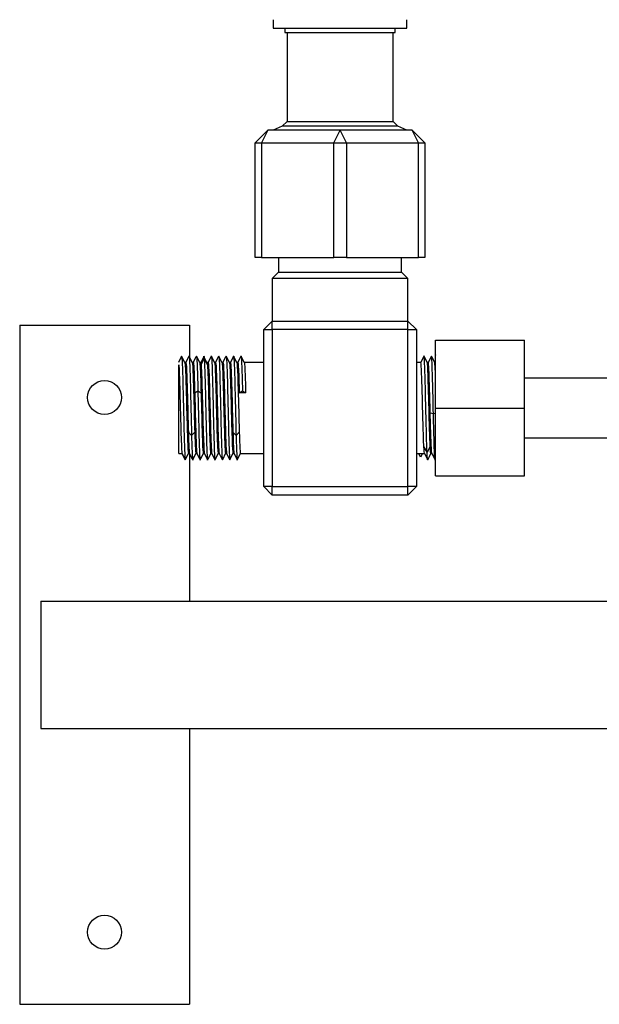
# Model space of a CAD drawing. Units: millimetres. Extents: x 132 to 3760, y -2507 to 2358.
# Drawn here: x 2066 to 2203, y 571 to 803 of the extents above; entities that cross this region are included whole.
import ezdxf

# ---------------------------------------------------------------- set-up
doc = ezdxf.new("R2010")
doc.units = ezdxf.units.MM
doc.layers.get('0').update_dxf_attribs({"lineweight": 35})

msp = doc.modelspace()

# ---------------------------------------------------------------- linework, layer by layer
at = {"lineweight": -3}
for p, q in [((2126.11, 802.87), (2126.11, 800.87)), ((2157.61, 800.87), (2157.61, 802.87)), ((2126.11, 800.87), (2141.86, 800.87)), ((2128.86, 800.87), (2128.86, 799.87)), ((2141.86, 800.87), (2157.61, 800.87)), ((2154.86, 799.87), (2154.86, 800.87)), ((2128.86, 799.87), (2141.86, 799.87)), ((2129.36, 799.87), (2129.36, 778.87)), ((2141.86, 799.87), (2154.86, 799.87)), ((2154.36, 778.87), (2154.36, 799.87)), ((2128.24, 777.75), (2126.12, 776.87)), ((2129.36, 778.87), (2128.24, 777.75)), ((2155.48, 777.75), (2128.24, 777.75)), ((2129.36, 778.87), (2154.36, 778.87)), ((2155.48, 777.75), (2154.36, 778.87)), ((2157.6, 776.87), (2155.48, 777.75)), ((2124.86, 776.87), (2121.86, 773.87)), ((2124.86, 776.87), (2123.36, 773.87)), ((2141.86, 776.87), (2124.86, 776.87)), ((2140.36, 773.87), (2141.86, 776.87)), ((2143.36, 773.87), (2141.86, 776.87)), ((2158.86, 776.87), (2141.86, 776.87)), ((2160.36, 773.87), (2158.86, 776.87)), ((2161.86, 773.87), (2158.86, 776.87)), ((2121.86, 773.87), (2123.36, 773.87)), ((2121.86, 746.87), (2121.86, 773.87)), ((2123.36, 773.87), (2123.36, 746.87)), ((2123.36, 773.87), (2140.36, 773.87)), ((2140.36, 746.87), (2140.36, 773.87)), ((2140.36, 773.87), (2143.36, 773.87)), ((2143.36, 773.87), (2143.36, 746.87)), ((2143.36, 773.87), (2160.36, 773.87)), ((2160.36, 746.87), (2160.36, 773.87)), ((2160.36, 773.87), (2161.86, 773.87)), ((2161.86, 773.87), (2161.86, 746.87)), ((2123.36, 746.87), (2121.86, 746.87)), ((2123.36, 746.87), (2140.36, 746.87)), ((2127.36, 746.87), (2127.36, 743.37)), ((2143.36, 746.87), (2140.36, 746.87)), ((2143.36, 746.87), (2160.36, 746.87)), ((2156.36, 743.37), (2156.36, 746.87)), ((2161.86, 746.87), (2160.36, 746.87)), ((2127.36, 743.37), (2125.86, 741.87)), ((2127.36, 743.37), (2156.36, 743.37)), ((2157.86, 741.87), (2156.36, 743.37)), ((2125.86, 741.87), (2125.86, 731.87)), ((2157.86, 741.87), (2125.86, 741.87)), ((2157.86, 731.87), (2157.86, 741.87)), ((2066.36, 730.87), (2106.36, 730.87)), ((2066.36, 730.87), (2066.36, 570.87)), ((2106.36, 730.87), (2106.36, 723.45)), ((2123.86, 729.87), (2125.86, 731.87)), ((2125.86, 729.87), (2125.86, 731.87)), ((2125.86, 731.87), (2141.86, 731.87)), ((2141.86, 731.87), (2157.86, 731.87)), ((2157.86, 729.87), (2157.86, 731.87)), ((2157.86, 731.87), (2159.86, 729.87)), ((2123.86, 692.87), (2123.86, 729.87)), ((2123.86, 729.87), (2125.86, 729.87)), ((2125.86, 729.87), (2125.86, 692.87)), ((2157.86, 729.87), (2125.86, 729.87)), ((2157.86, 692.87), (2157.86, 729.87)), ((2157.86, 729.87), (2159.86, 729.87)), ((2159.86, 729.87), (2159.86, 692.87)), ((2164.36, 711.37), (2164.36, 727.37)), ((2164.36, 727.37), (2185.36, 727.37)), ((2185.36, 711.37), (2185.36, 727.37)), ((2164.36, 723.89), (2164.35, 723.86)), ((2104.32, 723.25), (2103.75, 722.1)), ((2103.86, 700.62), (2103.86, 721.52)), ((2104.5, 723.61), (2104.32, 723.25)), ((2105.28, 722.11), (2104.53, 723.61)), ((2105.52, 722.12), (2105.27, 722.12)), ((2106.09, 723.28), (2105.51, 722.12)), ((2106.26, 723.61), (2106.09, 723.28)), ((2107.03, 722.11), (2106.28, 723.61)), ((2107.27, 722.12), (2107.02, 722.12)), ((2107.02, 722.12), (2107.02, 722.12)), ((2107.83, 723.26), (2107.26, 722.12)), ((2108.01, 723.61), (2107.83, 723.26)), ((2108.78, 722.1), (2108.03, 723.6)), ((2109.02, 722.12), (2108.77, 722.12)), ((2108.77, 722.12), (2108.77, 722.12)), ((2109.72, 723.46), (2108.97, 721.97)), ((2109.11, 721.52), (2109.86, 722.94)), ((2109.93, 723.15), (2109.73, 723.53)), ((2109.86, 722.94), (2110.61, 721.52)), ((2110, 723.01), (2109.93, 723.15)), ((2110.48, 722.04), (2110, 723.01)), ((2110.77, 722.12), (2110.52, 722.12)), ((2111.52, 723.62), (2110.77, 722.12)), ((2112.29, 722.1), (2111.54, 723.6)), ((2112.52, 722.12), (2112.27, 722.12)), ((2112.27, 722.12), (2112.27, 722.12)), ((2113.08, 723.26), (2112.51, 722.12)), ((2113.26, 723.61), (2113.08, 723.26)), ((2114.03, 722.1), (2113.28, 723.6)), ((2114.27, 722.12), (2114.02, 722.12)), ((2114.02, 722.12), (2114.02, 722.12)), ((2114.82, 723.25), (2114.26, 722.12)), ((2115, 723.61), (2114.82, 723.25)), ((2115.78, 722.11), (2115.03, 723.61)), ((2116.02, 722.12), (2115.77, 722.12)), ((2116.59, 723.28), (2116.01, 722.12)), ((2116.76, 723.61), (2116.59, 723.28)), ((2117.53, 722.11), (2116.78, 723.61)), ((2117.77, 722.12), (2117.52, 722.12)), ((2117.52, 722.12), (2117.52, 722.12)), ((2118.33, 723.26), (2117.76, 722.12)), ((2118.51, 723.61), (2118.33, 723.26)), ((2119.28, 722.1), (2118.53, 723.6)), ((2123.86, 722.12), (2119.27, 722.12)), ((2119.27, 722.12), (2119.27, 722.12)), ((2160.89, 722.12), (2159.86, 722.12)), ((2161.63, 723.61), (2160.89, 722.12)), ((2161.82, 723.27), (2161.66, 723.6)), ((2162.41, 722.1), (2161.82, 723.27)), ((2162.4, 722.12), (2162.39, 722.12)), ((2162.64, 722.12), (2162.4, 722.12)), ((2163.38, 723.61), (2162.64, 722.12)), ((2163.59, 723.25), (2163.4, 723.61)), ((2164.16, 722.11), (2163.59, 723.25)), ((2164.36, 722.12), (2164.14, 722.12)), ((2208.86, 718.37), (2185.36, 718.37)), ((2107.61, 714.92), (2108.36, 715.42)), ((2108.36, 715.42), (2109.11, 714.92)), ((2118.11, 714.92), (2118.86, 715.42)), ((2119.61, 714.92), (2118.11, 714.92)), ((2118.86, 715.42), (2119.61, 714.92)), ((2163.86, 710), (2163.11, 710.17)), ((2164.36, 710.11), (2163.86, 710)), ((2164.36, 711.37), (2185.36, 711.37)), ((2164.36, 695.37), (2164.36, 711.37)), ((2185.36, 695.37), (2185.36, 711.37)), ((2106.11, 705.65), (2106.86, 704.86)), ((2106.86, 704.86), (2107.61, 705.65)), ((2116.61, 705.65), (2117.36, 704.86)), ((2117.36, 704.86), (2118.11, 705.65)), ((2185.36, 704.37), (2208.86, 704.37)), ((2104.61, 700.69), (2105.36, 699.2)), ((2105.36, 699.2), (2106.11, 700.69)), ((2106.37, 700.65), (2106.95, 699.5)), ((2108.13, 700.65), (2108.71, 699.48)), ((2111.63, 700.64), (2112.2, 699.5)), ((2115.11, 700.69), (2115.86, 699.2)), ((2115.86, 699.2), (2116.61, 700.69)), ((2116.87, 700.65), (2117.45, 699.5)), ((2162.36, 701), (2161.61, 702.27)), ((2163.11, 702.27), (2162.36, 701)), ((2103.86, 700.62), (2104.64, 700.62)), ((2104.63, 700.64), (2105.38, 699.14)), ((2104.64, 700.62), (2104.64, 700.62)), ((2106.14, 700.62), (2106.39, 700.62)), ((2106.36, 700.62), (2106.36, 699.81)), ((2106.36, 699.81), (2106.36, 665.87)), ((2106.95, 699.5), (2107.13, 699.15)), ((2107.15, 699.14), (2107.9, 700.62)), ((2107.89, 700.62), (2108.14, 700.62)), ((2108.14, 700.62), (2108.14, 700.62)), ((2108.71, 699.48), (2108.88, 699.14)), ((2108.9, 699.13), (2109.08, 699.49)), ((2109.08, 699.49), (2109.65, 700.62)), ((2109.64, 700.62), (2109.89, 700.62)), ((2109.88, 700.64), (2110.45, 699.49)), ((2109.89, 700.62), (2109.89, 700.62)), ((2110.45, 699.49), (2110.63, 699.13)), ((2110.66, 699.14), (2110.82, 699.48)), ((2110.82, 699.48), (2111.4, 700.62)), ((2111.39, 700.62), (2111.64, 700.62)), ((2112.2, 699.5), (2112.38, 699.14)), ((2112.4, 699.14), (2113.15, 700.62)), ((2113.14, 700.62), (2113.39, 700.62)), ((2113.39, 700.63), (2114, 699.41)), ((2114, 699.41), (2114.14, 699.13)), ((2114.16, 699.15), (2114.3, 699.43)), ((2114.3, 699.43), (2114.9, 700.62)), ((2114.89, 700.62), (2115.14, 700.62)), ((2115.13, 700.64), (2115.88, 699.14)), ((2115.14, 700.62), (2115.14, 700.62)), ((2116.64, 700.62), (2116.89, 700.62)), ((2117.45, 699.5), (2117.63, 699.15)), ((2117.65, 699.14), (2118.4, 700.62)), ((2118.39, 700.62), (2123.86, 700.62)), ((2159.86, 700.62), (2161.77, 700.62)), ((2160.86, 699.81), (2160.43, 700.62)), ((2161.29, 700.62), (2160.86, 699.81)), ((2161.77, 700.63), (2162.52, 699.13)), ((2162.54, 699.15), (2162.95, 699.97)), ((2162.95, 699.97), (2163.27, 700.62)), ((2163.27, 700.62), (2163.51, 700.62)), ((2163.5, 700.64), (2164.26, 699.13)), ((2163.51, 700.62), (2163.52, 700.62)), ((2164.28, 699.14), (2164.35, 699.27)), ((2164.35, 699.27), (2164.36, 699.3)), ((2164.36, 695.37), (2185.36, 695.37)), ((2125.86, 692.87), (2123.86, 692.87)), ((2125.86, 690.87), (2123.86, 692.87)), ((2125.86, 692.87), (2157.86, 692.87)), ((2125.86, 690.87), (2125.86, 692.87)), ((2159.86, 692.87), (2157.86, 692.87)), ((2157.86, 690.87), (2157.86, 692.87)), ((2159.86, 692.87), (2157.86, 690.87)), ((2157.86, 690.87), (2125.86, 690.87)), ((2071.36, 665.87), (2071.36, 635.87)), ((2071.36, 665.87), (3451.36, 665.87)), ((2071.36, 635.87), (3451.36, 635.87)), ((2106.36, 635.87), (2106.36, 570.87)), ((2066.36, 570.87), (2106.36, 570.87))]:
    msp.add_line(p, q, dxfattribs=at)
for centre in [(2086.36, 713.87), (2086.36, 587.87)]:
    msp.add_circle(centre, 4, dxfattribs=at)
for points, knots in [([(2103.86, 721.52), (2103.92, 720.72), (2103.99, 719.14), (2104.11, 715.05), (2104.17, 712.57), (2104.3, 707.77), (2104.36, 705.48), (2104.49, 702.07), (2104.55, 700.96), (2104.61, 700.69)], [0, 0, 0, 0, 10359.358599, 10359.358599, 20718.717199, 20718.717199, 31078.075798, 31078.075798, 41437.434398, 41437.434398, 41437.434398, 41437.434398]), ([(2104.61, 722.94), (2104.67, 722.02), (2104.74, 720.23), (2104.86, 715.55), (2104.92, 712.75), (2105.05, 707.26), (2105.11, 704.66), (2105.24, 700.76), (2105.3, 699.51), (2105.36, 699.2)], [0, 0, 0, 0, 10359.966729, 10359.966729, 20719.933458, 20719.933458, 31079.900187, 31079.900187, 41439.866916, 41439.866916, 41439.866916, 41439.866916]), ([(2105.28, 722.11), (2105.31, 722.06), (2105.33, 721.86), (2105.42, 720.72), (2105.49, 719.14), (2105.61, 715.05), (2105.67, 712.57), (2105.79, 708.12), (2105.84, 706.15), (2105.9, 704.56)], [0, 0, 0, 0, 4929.318317, 4929.318317, 16410.68886, 16410.68886, 27892.059402, 27892.059402, 37692.469817, 37692.469817, 37692.469817, 37692.469817]), ([(2105.51, 722.11), (2105.52, 722.14), (2105.53, 722.12), (2105.61, 721.79), (2105.67, 720.68), (2105.8, 717.27), (2105.86, 714.97), (2105.99, 710.18), (2106.05, 707.7), (2106.11, 705.65)], [0, 0, 0, 0, 2943.984119, 2943.984119, 15758.363244, 15758.363244, 28572.742371, 28572.742371, 41387.121497, 41387.121497, 41387.121497, 41387.121497]), ([(2106.3, 723.55), (2106.36, 723.24), (2106.42, 721.99), (2106.55, 718.08), (2106.61, 715.49), (2106.74, 710), (2106.8, 707.2), (2106.86, 704.86)], [0, 0, 0, 0, 10551.884266, 10551.884266, 21103.768532, 21103.768532, 31655.652799, 31655.652799, 31655.652799, 31655.652799]), ([(2107.03, 722.11), (2107.04, 722.1), (2107.04, 722.08), (2107.11, 721.79), (2107.17, 720.68), (2107.3, 717.27), (2107.36, 714.97), (2107.49, 710.18), (2107.55, 707.7), (2107.61, 705.65)], [0, 0, 0, 0, 1030.03549, 1030.03549, 13256.046093, 13256.046093, 25482.056697, 25482.056697, 37708.0673, 37708.0673, 37708.0673, 37708.0673]), ([(2107.25, 722.11), (2107.31, 722.23), (2107.37, 721.65), (2107.49, 719.19), (2107.55, 717.2), (2107.61, 714.92)], [0, 0, 0, 0, 15130.961024, 15130.961024, 31653.896067, 31653.896067, 31653.896067, 31653.896067]), ([(2108.78, 722.11), (2108.83, 722), (2108.88, 721.44), (2108.99, 719.19), (2109.05, 717.2), (2109.11, 714.92)], [0, 0, 0, 0, 9277.753336, 9277.753336, 21576.525435, 21576.525435, 21576.525435, 21576.525435]), ([(2109.11, 721.52), (2109.17, 720.72), (2109.24, 719.14), (2109.36, 715.05), (2109.42, 712.57), (2109.55, 707.77), (2109.61, 705.48), (2109.74, 702.07), (2109.8, 700.96), (2109.87, 700.67), (2109.87, 700.65), (2109.88, 700.64)], [0, 0, 0, 0, 12070.560714, 12070.560714, 24141.121429, 24141.121429, 36211.682143, 36211.682143, 48282.242858, 48282.242858, 49299.124351, 49299.124351, 49299.124351, 49299.124351]), ([(2109.86, 722.94), (2109.92, 722.02), (2109.99, 720.23), (2110.11, 715.55), (2110.17, 712.75), (2110.3, 707.26), (2110.36, 704.66), (2110.49, 700.76), (2110.55, 699.51), (2110.61, 699.2)], [0, 0, 0, 0, 10376.396439, 10376.396439, 20752.792879, 20752.792879, 31129.189318, 31129.189318, 41505.585757, 41505.585757, 41505.585757, 41505.585757]), ([(2110.61, 721.52), (2110.67, 720.72), (2110.74, 719.14), (2110.86, 715.05), (2110.92, 712.57), (2111.05, 707.77), (2111.11, 705.48), (2111.24, 702.07), (2111.3, 700.96), (2111.36, 700.69)], [0, 0, 0, 0, 10380.485477, 10380.485477, 20760.970953, 20760.970953, 31141.45643, 31141.45643, 41521.941906, 41521.941906, 41521.941906, 41521.941906]), ([(2110.8, 722.06), (2110.86, 721.79), (2110.92, 720.68), (2111.05, 717.27), (2111.11, 714.97), (2111.24, 710.18), (2111.3, 707.7), (2111.42, 703.61), (2111.49, 702.02), (2111.58, 700.89), (2111.6, 700.69), (2111.63, 700.64)], [0, 0, 0, 0, 11657.82087, 11657.82087, 23315.64174, 23315.64174, 34973.462609, 34973.462609, 46631.283479, 46631.283479, 51636.32866, 51636.32866, 51636.32866, 51636.32866]), ([(2111.55, 723.55), (2111.61, 723.24), (2111.67, 721.99), (2111.8, 718.08), (2111.86, 715.49), (2111.99, 710), (2112.05, 707.19), (2112.17, 702.52), (2112.24, 700.72), (2112.3, 699.81)], [0, 0, 0, 0, 10373.038387, 10373.038387, 20746.076773, 20746.076773, 31119.11516, 31119.11516, 41492.153547, 41492.153547, 41492.153547, 41492.153547]), ([(2112.29, 722.09), (2112.29, 722.08), (2112.3, 722.07), (2112.36, 721.79), (2112.42, 720.68), (2112.55, 717.27), (2112.61, 714.97), (2112.74, 710.18), (2112.8, 707.7), (2112.92, 703.61), (2112.99, 702.02), (2113.08, 700.77), (2113.12, 700.58), (2113.16, 700.64)], [0, 0, 0, 0, 676.641856, 676.641856, 14858.580578, 14858.580578, 29040.5193, 29040.5193, 43222.458022, 43222.458022, 57404.396743, 57404.396743, 65497.576873, 65497.576873, 65497.576873, 65497.576873]), ([(2112.5, 722.11), (2112.56, 722.23), (2112.62, 721.65), (2112.74, 719.19), (2112.8, 717.2), (2112.92, 712.65), (2112.99, 710.1), (2113.11, 705.55), (2113.17, 703.55), (2113.29, 701.23), (2113.34, 700.66), (2113.39, 700.63)], [0, 0, 0, 0, 12237.718633, 12237.718633, 25601.245639, 25601.245639, 38964.772645, 38964.772645, 52328.299651, 52328.299651, 63143.014264, 63143.014264, 63143.014264, 63143.014264]), ([(2113.42, 721.75), (2113.49, 720.28), (2113.55, 718.03), (2113.67, 712.81), (2113.74, 709.93), (2113.86, 704.72), (2113.92, 702.47), (2113.99, 701)], [0, 0, 0, 0, 7993.415269, 7993.415269, 15986.830538, 15986.830538, 23980.245807, 23980.245807, 23980.245807, 23980.245807]), ([(2114.03, 722.11), (2114.08, 722), (2114.13, 721.44), (2114.24, 719.19), (2114.3, 717.2), (2114.42, 712.65), (2114.49, 710.1), (2114.61, 705.55), (2114.67, 703.55), (2114.8, 701.06), (2114.85, 700.49), (2114.91, 700.65)], [0, 0, 0, 0, 9551.248822, 9551.248822, 22212.547124, 22212.547124, 34873.845426, 34873.845426, 47535.143728, 47535.143728, 59502.667846, 59502.667846, 59502.667846, 59502.667846]), ([(2114.25, 722.1), (2114.29, 722.18), (2114.33, 721.98), (2114.42, 720.72), (2114.49, 719.14), (2114.61, 715.05), (2114.67, 712.57), (2114.8, 707.77), (2114.86, 705.48), (2114.99, 702.07), (2115.05, 700.96), (2115.11, 700.69)], [0, 0, 0, 0, 7522.310087, 7522.310087, 20500.970844, 20500.970844, 33479.631601, 33479.631601, 46458.292357, 46458.292357, 59436.953114, 59436.953114, 59436.953114, 59436.953114]), ([(2115.11, 722.94), (2115.17, 722.02), (2115.24, 720.23), (2115.36, 715.55), (2115.42, 712.75), (2115.55, 707.26), (2115.61, 704.66), (2115.74, 700.76), (2115.8, 699.51), (2115.86, 699.2)], [0, 0, 0, 0, 10392.83483, 10392.83483, 20785.669661, 20785.669661, 31178.504491, 31178.504491, 41571.339322, 41571.339322, 41571.339322, 41571.339322]), ([(2115.78, 722.11), (2115.81, 722.06), (2115.83, 721.86), (2115.92, 720.72), (2115.99, 719.14), (2116.11, 715.05), (2116.17, 712.57), (2116.29, 708.12), (2116.34, 706.15), (2116.4, 704.56)], [0, 0, 0, 0, 4945.307375, 4945.307375, 16463.919639, 16463.919639, 27982.531903, 27982.531903, 37814.731568, 37814.731568, 37814.731568, 37814.731568]), ([(2116.01, 722.11), (2116.02, 722.14), (2116.03, 722.12), (2116.11, 721.79), (2116.17, 720.68), (2116.3, 717.27), (2116.36, 714.97), (2116.49, 710.18), (2116.55, 707.7), (2116.61, 705.65)], [0, 0, 0, 0, 2953.354222, 2953.354222, 15808.518911, 15808.518911, 28663.6836, 28663.6836, 41518.84829, 41518.84829, 41518.84829, 41518.84829]), ([(2116.8, 723.55), (2116.86, 723.24), (2116.92, 721.99), (2117.05, 718.08), (2117.11, 715.49), (2117.24, 710), (2117.3, 707.2), (2117.36, 704.86)], [0, 0, 0, 0, 10585.447614, 10585.447614, 21170.895229, 21170.895229, 31756.342844, 31756.342844, 31756.342844, 31756.342844]), ([(2117.53, 722.11), (2117.54, 722.1), (2117.54, 722.08), (2117.61, 721.79), (2117.67, 720.68), (2117.8, 717.27), (2117.86, 714.97), (2117.99, 710.18), (2118.05, 707.7), (2118.11, 705.65)], [0, 0, 0, 0, 1033.376512, 1033.376512, 13299.043385, 13299.043385, 25564.710259, 25564.710259, 37830.377132, 37830.377132, 37830.377132, 37830.377132]), ([(2117.75, 722.11), (2117.81, 722.23), (2117.87, 721.65), (2117.99, 719.19), (2118.05, 717.2), (2118.11, 714.92)], [0, 0, 0, 0, 15179.12696, 15179.12696, 31754.658969, 31754.658969, 31754.658969, 31754.658969]), ([(2119.28, 722.11), (2119.33, 722), (2119.38, 721.44), (2119.49, 719.19), (2119.55, 717.2), (2119.61, 714.92)], [0, 0, 0, 0, 9308.257699, 9308.257699, 21647.46698, 21647.46698, 21647.46698, 21647.46698]), ([(2161.61, 702.27), (2161.55, 703.56), (2161.49, 705.55), (2161.36, 710.1), (2161.3, 712.65), (2161.17, 717.2), (2161.11, 719.19), (2160.99, 721.65), (2160.93, 722.23), (2160.88, 722.11)], [0, 0, 0, 0, 11803.877189, 11803.877189, 23607.754378, 23607.754378, 35411.631567, 35411.631567, 46221.093952, 46221.093952, 46221.093952, 46221.093952]), ([(2162.36, 701), (2162.3, 702.47), (2162.24, 704.72), (2162.11, 709.93), (2162.05, 712.81), (2161.92, 718.03), (2161.86, 720.28), (2161.8, 721.75)], [0, 0, 0, 0, 8123.490144, 8123.490144, 16246.980288, 16246.980288, 24370.470432, 24370.470432, 24370.470432, 24370.470432]), ([(2163.11, 702.27), (2163.05, 703.56), (2162.99, 705.55), (2162.86, 710.1), (2162.8, 712.65), (2162.67, 717.2), (2162.61, 719.19), (2162.5, 721.44), (2162.45, 722), (2162.41, 722.11)], [0, 0, 0, 0, 9593.206423, 9593.206423, 19186.412846, 19186.412846, 28779.619268, 28779.619268, 36016.404064, 36016.404064, 36016.404064, 36016.404064]), ([(2163.11, 710.17), (2163.05, 712.57), (2162.99, 715.05), (2162.86, 719.14), (2162.8, 720.72), (2162.7, 721.98), (2162.67, 722.17), (2162.63, 722.11)], [0, 0, 0, 0, 14914.062803, 14914.062803, 29828.125605, 29828.125605, 38339.142848, 38339.142848, 38339.142848, 38339.142848]), ([(2163.86, 710), (2163.8, 712.75), (2163.74, 715.55), (2163.61, 720.23), (2163.55, 722.02), (2163.49, 722.94)], [0, 0, 0, 0, 10976.173225, 10976.173225, 21952.346449, 21952.346449, 21952.346449, 21952.346449]), ([(2164.32, 720.01), (2164.29, 720.65), (2164.26, 721.17), (2164.21, 721.86), (2164.18, 722.06), (2164.16, 722.11)], [0, 0, 0, 0, 11181.841918, 11181.841918, 21946.943273, 21946.943273, 21946.943273, 21946.943273]), ([(2107.61, 714.92), (2107.67, 712.64), (2107.74, 710.1), (2107.83, 706.55), (2107.87, 705.37), (2107.9, 704.35)], [0, 0, 0, 0, 11491.3937, 11491.3937, 17914.504284, 17914.504284, 17914.504284, 17914.504284]), ([(2108.36, 715.42), (2108.42, 712.81), (2108.49, 709.93), (2108.61, 704.72), (2108.67, 702.47), (2108.74, 701)], [0, 0, 0, 0, 8960.613463, 8960.613463, 17921.226926, 17921.226926, 17921.226926, 17921.226926]), ([(2109.11, 714.92), (2109.17, 712.64), (2109.24, 710.1), (2109.36, 705.55), (2109.42, 703.55), (2109.54, 701.1), (2109.6, 700.52), (2109.66, 700.64)], [0, 0, 0, 0, 12987.588326, 12987.588326, 25975.176652, 25975.176652, 37868.566932, 37868.566932, 37868.566932, 37868.566932]), ([(2163.4, 701.57), (2163.37, 702.11), (2163.33, 702.85), (2163.24, 705.48), (2163.17, 707.77), (2163.11, 710.17)], [0, 0, 0, 0, 6392.746145, 6392.746145, 18246.724825, 18246.724825, 18246.724825, 18246.724825]), ([(2164.24, 699.2), (2164.17, 699.51), (2164.11, 700.76), (2163.99, 704.66), (2163.92, 707.26), (2163.86, 710)], [0, 0, 0, 0, 12231.23784, 12231.23784, 24462.47568, 24462.47568, 24462.47568, 24462.47568]), ([(2106.11, 705.65), (2106.17, 703.61), (2106.24, 702.02), (2106.32, 700.91), (2106.35, 700.72), (2106.37, 700.65)], [0, 0, 0, 0, 15492.603804, 15492.603804, 21669.972395, 21669.972395, 21669.972395, 21669.972395]), ([(2116.61, 705.65), (2116.67, 703.61), (2116.74, 702.02), (2116.82, 700.91), (2116.85, 700.72), (2116.87, 700.65)], [0, 0, 0, 0, 15543.213107, 15543.213107, 21740.761154, 21740.761154, 21740.761154, 21740.761154]), ([(2105.9, 704.56), (2105.91, 704.28), (2105.91, 704.02), (2105.99, 702.07), (2106.05, 700.96), (2106.11, 700.69)], [0, 0, 0, 0, 3067.436152, 3067.436152, 24018.778481, 24018.778481, 24018.778481, 24018.778481]), ([(2107.65, 704.54), (2107.7, 703.03), (2107.75, 701.87), (2107.83, 700.77), (2107.87, 700.58), (2107.91, 700.64)], [0, 0, 0, 0, 18676.78212, 18676.78212, 31840.29889, 31840.29889, 31840.29889, 31840.29889]), ([(2107.9, 704.35), (2107.93, 703.54), (2107.96, 702.84), (2108.03, 701.3), (2108.08, 700.74), (2108.13, 700.64)], [0, 0, 0, 0, 8000.65281, 8000.65281, 21685.087351, 21685.087351, 21685.087351, 21685.087351]), ([(2116.4, 704.56), (2116.41, 704.28), (2116.41, 704.02), (2116.49, 702.07), (2116.55, 700.96), (2116.61, 700.69)], [0, 0, 0, 0, 3077.430589, 3077.430589, 24097.037379, 24097.037379, 24097.037379, 24097.037379]), ([(2118.15, 704.54), (2118.2, 703.03), (2118.25, 701.87), (2118.33, 700.77), (2118.37, 700.58), (2118.41, 700.64)], [0, 0, 0, 0, 18735.751406, 18735.751406, 31940.83011, 31940.83011, 31940.83011, 31940.83011]), ([(2163.5, 700.64), (2163.5, 700.65), (2163.49, 700.67), (2163.46, 700.82), (2163.43, 701.12), (2163.4, 701.57)], [0, 0, 0, 0, 2824.441636, 2824.441636, 18270.431782, 18270.431782, 18270.431782, 18270.431782])]:
    msp.add_open_spline(points, degree=3, knots=knots, dxfattribs=at)
for points in [[(2104.5, 723.61), (2104.51, 723.62), (2104.52, 723.62), (2104.53, 723.61)], [(2104.53, 723.61), (2104.56, 723.56), (2104.58, 723.34), (2104.61, 722.94)], [(2106.25, 723.61), (2106.26, 723.63), (2106.27, 723.63), (2106.28, 723.61)], [(2106.28, 723.61), (2106.29, 723.6), (2106.29, 723.58), (2106.3, 723.55)], [(2108.01, 723.61), (2108.02, 723.63), (2108.02, 723.62), (2108.03, 723.6)], [(2108.03, 723.6), (2108.08, 723.48), (2108.13, 722.84), (2108.17, 721.75)], [(2108.17, 721.75), (2108.24, 720.28), (2108.3, 718.03), (2108.36, 715.42)], [(2109.02, 722.12), (2109.05, 722.12), (2109.08, 721.92), (2109.11, 721.52)], [(2109.73, 723.54), (2109.78, 723.75), (2109.82, 723.55), (2109.86, 722.94)], [(2110.52, 722.12), (2110.55, 722.12), (2110.58, 721.92), (2110.61, 721.52)], [(2110.77, 722.12), (2110.78, 722.12), (2110.79, 722.09), (2110.8, 722.06)], [(2111.52, 723.62), (2111.53, 723.62), (2111.54, 723.59), (2111.55, 723.55)], [(2113.21, 723.33), (2113.22, 723.42), (2113.23, 723.5), (2113.24, 723.55)], [(2113.26, 723.61), (2113.27, 723.63), (2113.27, 723.62), (2113.28, 723.6)], [(2113.28, 723.6), (2113.33, 723.48), (2113.38, 722.84), (2113.42, 721.75)], [(2115, 723.61), (2115.01, 723.62), (2115.02, 723.62), (2115.03, 723.61)], [(2115.03, 723.61), (2115.06, 723.56), (2115.08, 723.34), (2115.11, 722.94)], [(2116.75, 723.61), (2116.76, 723.63), (2116.77, 723.63), (2116.78, 723.61)], [(2116.78, 723.61), (2116.79, 723.6), (2116.79, 723.58), (2116.8, 723.55)], [(2118.51, 723.61), (2118.52, 723.63), (2118.52, 723.62), (2118.53, 723.6)], [(2118.53, 723.6), (2118.58, 723.48), (2118.63, 722.84), (2118.67, 721.75)], [(2118.67, 721.75), (2118.74, 720.28), (2118.8, 718.03), (2118.86, 715.42)], [(2161.66, 723.6), (2161.65, 723.62), (2161.64, 723.63), (2161.63, 723.61)], [(2161.8, 721.75), (2161.75, 722.84), (2161.71, 723.48), (2161.66, 723.6)], [(2163.4, 723.61), (2163.4, 723.62), (2163.39, 723.62), (2163.38, 723.61)], [(2163.49, 722.94), (2163.46, 723.34), (2163.43, 723.56), (2163.4, 723.61)], [(2164.36, 718.97), (2164.35, 719.35), (2164.33, 719.7), (2164.32, 720.01)], [(2107.61, 705.65), (2107.62, 705.27), (2107.64, 704.89), (2107.65, 704.54)], [(2118.11, 705.65), (2118.12, 705.27), (2118.14, 704.89), (2118.15, 704.54)], [(2106.86, 704.86), (2106.92, 702.52), (2106.99, 700.72), (2107.05, 699.81)], [(2117.36, 704.86), (2117.42, 702.52), (2117.49, 700.72), (2117.55, 699.81)], [(2106.11, 700.69), (2106.12, 700.65), (2106.13, 700.63), (2106.14, 700.63)], [(2108.74, 701), (2108.78, 699.91), (2108.83, 699.27), (2108.88, 699.15)], [(2111.36, 700.69), (2111.38, 700.63), (2111.39, 700.61), (2111.41, 700.64)], [(2113.99, 701), (2114.04, 699.83), (2114.09, 699.18), (2114.14, 699.13)], [(2116.61, 700.69), (2116.62, 700.65), (2116.63, 700.63), (2116.64, 700.63)], [(2161.77, 700.63), (2161.72, 700.59), (2161.67, 701.17), (2161.61, 702.27)], [(2162.54, 699.15), (2162.48, 698.99), (2162.42, 699.63), (2162.36, 701)], [(2163.29, 700.66), (2163.23, 700.48), (2163.17, 701.05), (2163.11, 702.27)], [(2107.05, 699.81), (2107.07, 699.44), (2107.1, 699.22), (2107.13, 699.15)], [(2107.13, 699.15), (2107.14, 699.12), (2107.14, 699.12), (2107.15, 699.14)], [(2108.88, 699.15), (2108.89, 699.12), (2108.89, 699.12), (2108.9, 699.13)], [(2110.61, 699.2), (2110.62, 699.17), (2110.62, 699.14), (2110.63, 699.13)], [(2110.63, 699.13), (2110.64, 699.12), (2110.65, 699.12), (2110.66, 699.15)], [(2112.3, 699.81), (2112.33, 699.41), (2112.35, 699.19), (2112.38, 699.14)], [(2112.38, 699.14), (2112.39, 699.12), (2112.4, 699.12), (2112.4, 699.14)], [(2114.14, 699.13), (2114.14, 699.12), (2114.15, 699.13), (2114.16, 699.15)], [(2117.55, 699.81), (2117.57, 699.44), (2117.6, 699.22), (2117.63, 699.15)], [(2117.63, 699.15), (2117.64, 699.12), (2117.64, 699.12), (2117.65, 699.14)], [(2164.26, 699.13), (2164.25, 699.14), (2164.24, 699.17), (2164.24, 699.2)], [(2164.28, 699.15), (2164.27, 699.12), (2164.27, 699.12), (2164.26, 699.13)]]:
    msp.add_open_spline(points, degree=3, dxfattribs=at)

doc.saveas('drawing.dxf')
